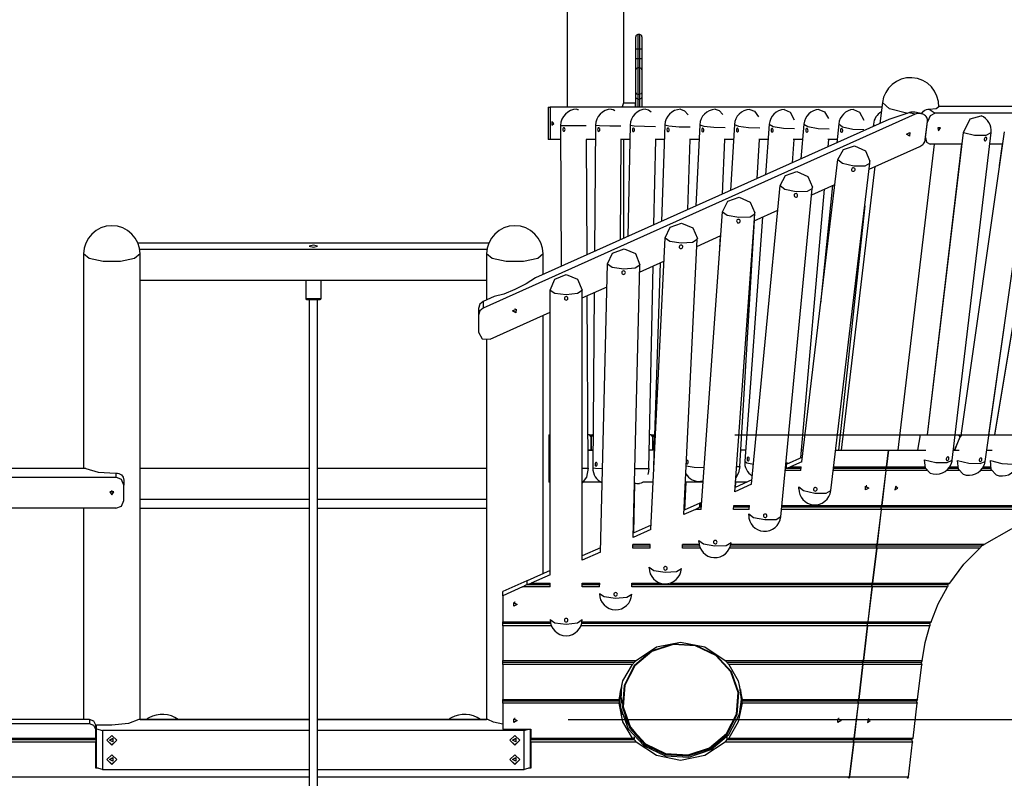
# Model space of a CAD drawing. Units: inches. Extents: x 35 to 172, y 70 to 227.
# Drawn here: x 91 to 116, y 193 to 212 of the extents above; entities that cross this region are included whole.
import ezdxf

# ---------------------------------------------------------------- set-up
doc = ezdxf.new("R2010")
doc.units = ezdxf.units.IN
doc.header["$MEASUREMENT"] = 0
doc.layers.add('Ebene 1', color=7, linetype='Continuous')

# ---------------------------------------------------------------- blocks, each defined once
blk = doc.blocks.new('block 2')
at = {"layer": 'Ebene 1', "color": 179, "lineweight": 25, "true_color": 0x1c1c1b}
for points in [[(104.682, 226.362), (104.682, 209.482)], [(106.082, 209.582), (106.082, 223.592)], [(106.382, 210.932), (106.382, 211.144), (106.382, 211.232)], [(106.432, 211.282), (106.432, 211.18), (106.432, 210.932)], [(106.482, 211.282), (106.432, 211.282)], [(106.482, 210.932), (106.482, 211.18), (106.482, 211.282)], [(106.532, 211.232), (106.532, 211.144), (106.532, 210.932)], [(106.382, 210.932), (106.397, 210.932), (106.432, 210.932)], [(106.382, 210.689), (106.382, 210.932)], [(106.432, 210.932), (106.482, 210.932)], [(106.432, 210.932), (106.432, 210.689)], [(106.482, 210.932), (106.517, 210.932), (106.532, 210.932)], [(106.482, 210.689), (106.482, 210.932)], [(106.532, 210.932), (106.532, 210.689)], [(106.382, 210.407), (106.382, 210.542), (106.382, 210.689)], [(106.382, 210.689), (106.397, 210.689), (106.432, 210.689)], [(106.432, 210.689), (106.432, 210.569), (106.432, 210.457)], [(106.432, 210.689), (106.482, 210.689)], [(106.482, 210.689), (106.517, 210.689), (106.532, 210.689)], [(106.482, 210.457), (106.482, 210.569), (106.482, 210.689)], [(106.532, 210.689), (106.532, 210.542), (106.532, 210.407)], [(106.382, 209.847), (106.382, 210.055), (106.382, 210.3), (106.382, 210.407)], [(106.432, 210.457), (106.432, 210.332), (106.432, 210.046), (106.432, 209.804)], [(106.482, 210.457), (106.432, 210.457)], [(106.482, 209.804), (106.482, 210.046), (106.482, 210.332), (106.482, 210.457)], [(106.532, 210.407), (106.532, 210.3), (106.532, 210.055), (106.532, 209.847)], [(106.382, 209.847), (106.397, 209.816), (106.432, 209.804)], [(106.382, 209.726), (106.382, 209.847)], [(106.532, 209.847), (106.517, 209.816), (106.482, 209.804)], [(106.532, 209.847), (106.532, 209.726)], [(106.382, 209.482), (106.382, 209.621), (106.382, 209.726)], [(106.432, 209.683), (106.397, 209.695), (106.382, 209.726)], [(106.432, 209.804), (106.432, 209.683)], [(106.432, 209.804), (106.482, 209.804)], [(106.432, 209.683), (106.432, 209.596), (106.432, 209.482)], [(106.432, 209.683), (106.482, 209.683)], [(106.482, 209.683), (106.482, 209.804)], [(106.532, 209.726), (106.517, 209.695), (106.482, 209.683)], [(106.482, 209.482), (106.482, 209.596), (106.482, 209.683)], [(106.532, 209.726), (106.532, 209.621), (106.532, 209.482)], [(104.206, 209.482), (104.22, 209.482), (104.26, 209.482)], [(104.206, 209.482), (104.206, 208.682)], [(112.489, 209.482), (104.26, 209.482)], [(104.26, 209.482), (104.26, 208.682)], [(104.916, 209.432), (104.939, 209.43), (104.963, 209.425)], [(105.774, 209.432), (105.82, 209.425), (105.865, 209.404)], [(106.046, 209.484), (106.052, 209.502), (106.055, 209.511), (106.058, 209.52), (106.059, 209.523), (106.059, 209.525), (106.06, 209.527), (106.061, 209.529), (106.063, 209.533), (106.064, 209.537), (106.067, 209.544), (106.069, 209.551), (106.072, 209.558), (106.074, 209.563), (106.075, 209.565), (106.076, 209.568), (106.076, 209.569), (106.077, 209.57), (106.077, 209.571), (106.078, 209.572), (106.079, 209.575), (106.08, 209.578), (106.081, 209.58), (106.082, 209.581), (106.082, 209.582)], [(106.372, 209.582), (106.082, 209.582)], [(106.372, 209.482), (106.372, 209.556), (106.372, 209.582)], [(106.382, 209.572), (106.372, 209.582)], [(106.633, 209.432), (106.701, 209.417), (106.765, 209.371)], [(107.491, 209.431), (107.594, 209.397), (107.679, 209.295)], [(108.35, 209.431), (108.452, 209.399), (108.538, 209.301)], [(109.208, 209.43), (109.331, 209.383), (109.426, 209.242)], [(110.067, 209.429), (110.211, 209.362), (110.309, 209.171)], [(110.925, 209.429), (111.063, 209.371), (111.164, 209.199)], [(111.783, 209.428), (111.933, 209.36), (112.036, 209.161)], [(112.503, 209.598), (112.441, 209.081)], [(112.503, 209.598), (112.489, 209.482)], [(113.132, 209.331), (112.676, 209.446), (112.503, 209.598)], [(113.302, 209.359), (113.261, 209.363), (113.234, 209.362), (113.208, 209.358), (113.194, 209.355), (113.182, 209.351), (113.175, 209.349), (113.169, 209.346), (113.163, 209.344), (113.157, 209.342)], [(113.465, 209.325), (113.302, 209.359)], [(113.468, 209.313), (113.471, 209.318), (113.495, 209.353), (113.523, 209.383), (113.556, 209.407), (113.591, 209.425), (113.626, 209.435), (113.659, 209.438)], [(113.659, 209.438), (113.838, 209.452), (113.9, 209.498)], [(113.659, 209.438), (113.811, 209.333)], [(113.9, 209.498), (113.9, 209.49)], [(122.171, 209.498), (113.9, 209.498)], [(113.317, 209.308), (102.597, 204.503)], [(112.661, 209.18), (103.892, 205.249)], [(104.349, 209.082), (104.302, 209.129), (104.302, 209.034), (104.349, 209.082), (104.349, 209.082)], [(113.157, 209.342), (112.661, 209.18)], [(113.317, 209.308), (113.157, 209.342)], [(113.617, 209.127), (113.618, 209.154), (113.616, 209.179), (113.609, 209.205), (113.599, 209.229), (113.585, 209.251), (113.568, 209.271), (113.547, 209.288), (113.525, 209.303), (113.501, 209.314), (113.475, 209.322), (113.449, 209.328), (113.422, 209.33), (113.395, 209.329), (113.368, 209.325), (113.342, 209.318), (113.317, 209.308)], [(113.564, 208.679), (113.617, 209.127)], [(113.571, 208.736), (113.616, 209.121)], [(113.811, 209.333), (113.685, 209.27), (113.616, 209.121)], [(123.077, 209.333), (113.811, 209.333)], [(114.51, 208.856), (114.675, 209.192), (114.95, 209.271)], [(104.518, 209.03), (104.619, 209.03), (104.872, 209.031), (105.148, 209.032)], [(104.518, 209.03), (104.534, 205.537)], [(104.574, 208.93), (104.575, 208.913), (104.581, 208.898), (104.589, 208.889), (104.599, 208.885), (104.609, 208.889), (104.619, 208.898), (104.625, 208.913), (104.627, 208.93), (104.625, 208.947), (104.618, 208.962), (104.609, 208.972), (104.598, 208.975), (104.588, 208.972), (104.58, 208.962), (104.575, 208.947), (104.574, 208.93), (104.574, 208.93)], [(105.38, 209.035), (105.356, 205.905)], [(105.38, 209.035), (105.482, 209.026), (105.735, 209.019), (106.011, 209.019)], [(105.436, 208.928), (105.438, 208.911), (105.443, 208.896), (105.451, 208.886), (105.461, 208.881), (105.472, 208.885), (105.482, 208.894), (105.489, 208.908), (105.491, 208.925), (105.489, 208.943), (105.483, 208.957), (105.473, 208.968), (105.462, 208.972), (105.452, 208.969), (105.444, 208.96), (105.439, 208.945), (105.436, 208.928), (105.436, 208.928)], [(106.243, 209.04), (106.183, 206.276)], [(106.243, 209.04), (106.344, 209.022), (106.597, 209.009), (106.873, 209.007)], [(106.297, 208.927), (106.298, 208.909), (106.303, 208.895), (106.311, 208.884), (106.321, 208.879), (106.332, 208.881), (106.342, 208.891), (106.348, 208.904), (106.351, 208.921), (106.349, 208.939), (106.343, 208.954), (106.334, 208.964), (106.323, 208.969), (106.313, 208.967), (106.304, 208.958), (106.299, 208.944), (106.297, 208.927), (106.297, 208.927)], [(107.105, 209.045), (107.024, 206.653)], [(107.105, 209.045), (107.206, 209.018), (107.459, 208.998), (107.735, 208.995)], [(107.156, 208.926), (107.157, 208.908), (107.162, 208.893), (107.169, 208.881), (107.179, 208.877), (107.19, 208.878), (107.2, 208.887), (107.207, 208.901), (107.21, 208.917), (107.208, 208.935), (107.202, 208.95), (107.193, 208.961), (107.182, 208.966), (107.172, 208.964), (107.164, 208.956), (107.158, 208.943), (107.156, 208.926), (107.156, 208.926)], [(107.967, 209.05), (107.872, 207.033)], [(107.967, 209.05), (108.067, 209.014), (108.32, 208.987), (108.597, 208.982)], [(108.019, 208.924), (108.02, 208.907), (108.024, 208.891), (108.032, 208.879), (108.042, 208.874), (108.053, 208.875), (108.063, 208.883), (108.07, 208.896), (108.073, 208.913), (108.072, 208.931), (108.066, 208.946), (108.057, 208.957), (108.046, 208.963), (108.036, 208.962), (108.027, 208.954), (108.022, 208.941), (108.019, 208.924), (108.019, 208.924)], [(108.829, 209.055), (108.731, 207.418)], [(108.829, 209.055), (108.929, 209.01), (109.182, 208.976), (109.458, 208.97)], [(108.879, 208.923), (108.88, 208.905), (108.884, 208.889), (108.891, 208.877), (108.901, 208.871), (108.912, 208.872), (108.922, 208.879), (108.929, 208.892), (108.933, 208.909), (108.931, 208.926), (108.926, 208.942), (108.917, 208.954), (108.906, 208.96), (108.896, 208.96), (108.888, 208.952), (108.882, 208.939), (108.879, 208.923), (108.879, 208.923)], [(109.692, 209.059), (109.601, 207.808)], [(109.692, 209.059), (109.79, 209.006), (110.043, 208.964), (110.32, 208.957)], [(109.738, 208.921), (109.739, 208.904), (109.743, 208.888), (109.75, 208.875), (109.76, 208.869), (109.77, 208.869), (109.781, 208.876), (109.788, 208.889), (109.792, 208.905), (109.79, 208.923), (109.785, 208.939), (109.776, 208.951), (109.766, 208.957), (109.756, 208.957), (109.747, 208.95), (109.741, 208.938), (109.738, 208.921), (109.738, 208.921)], [(110.554, 209.065), (110.479, 208.201)], [(110.554, 209.065), (110.652, 209.002), (110.904, 208.954), (111.181, 208.944)], [(110.601, 208.92), (110.601, 208.902), (110.605, 208.886), (110.613, 208.873), (110.622, 208.866), (110.633, 208.866), (110.643, 208.872), (110.652, 208.884), (110.655, 208.901), (110.654, 208.918), (110.649, 208.934), (110.64, 208.947), (110.63, 208.954), (110.62, 208.954), (110.611, 208.948), (110.605, 208.936), (110.601, 208.92), (110.601, 208.92)], [(111.417, 209.069), (111.37, 208.601)], [(111.417, 209.069), (111.513, 208.997), (111.764, 208.942), (112.041, 208.931)], [(111.462, 208.918), (111.462, 208.9), (111.465, 208.884), (111.472, 208.871), (111.482, 208.863), (111.493, 208.863), (111.503, 208.868), (111.511, 208.88), (111.515, 208.896), (111.515, 208.914), (111.51, 208.93), (111.501, 208.943), (111.491, 208.95), (111.481, 208.951), (111.472, 208.945), (111.465, 208.934), (111.462, 208.918), (111.462, 208.918)], [(112.278, 209.066), (112.271, 209.005)], [(112.278, 209.066), (112.285, 209.044), (112.309, 209.022)], [(113.889, 208.896), (113.939, 208.975), (113.872, 208.975), (113.889, 208.896), (113.889, 208.896)], [(114.453, 201.344), (115.528, 208.869)], [(115.292, 201.362), (116.546, 208.882)], [(104.26, 208.682), (104.22, 208.682), (104.206, 208.682)], [(104.52, 208.682), (104.26, 208.682)], [(105.378, 208.682), (105.148, 208.682)], [(105.173, 205.823), (105.159, 208.682)], [(106.001, 206.194), (106.021, 208.682)], [(106.235, 208.682), (106.005, 208.682)], [(106.082, 206.23), (106.082, 208.682)], [(106.832, 206.567), (106.878, 208.682)], [(107.092, 208.682), (106.862, 208.682)], [(107.675, 206.944), (107.733, 208.682)], [(107.95, 208.682), (107.718, 208.682)], [(108.531, 207.328), (108.594, 208.682)], [(108.807, 208.682), (108.575, 208.682)], [(109.394, 207.715), (109.451, 208.682)], [(109.664, 208.682), (109.433, 208.682)], [(110.266, 208.106), (110.308, 208.682)], [(110.521, 208.682), (110.29, 208.682)], [(111.378, 208.682), (111.148, 208.682)], [(111.154, 208.504), (111.17, 208.682)], [(113.172, 208.761), (113.095, 208.813), (113.181, 208.852), (113.172, 208.761), (113.172, 208.761)], [(113.433, 208.511), (113.458, 208.525), (113.481, 208.54), (113.502, 208.559), (113.521, 208.579), (113.537, 208.602), (113.55, 208.626), (113.555, 208.639), (113.558, 208.653), (113.562, 208.666), (113.564, 208.679)], [(113.571, 208.736), (113.595, 208.614), (113.687, 208.564)], [(113.62, 201.362), (114.51, 208.856)], [(114.233, 200.735), (115.197, 208.853)], [(114.51, 208.856), (114.787, 208.791), (115.072, 208.79), (115.197, 208.853)], [(115.026, 208.69), (115.027, 208.674), (115.033, 208.661), (115.043, 208.653), (115.056, 208.651), (115.068, 208.657), (115.079, 208.668), (115.087, 208.683), (115.092, 208.7), (115.091, 208.716), (115.086, 208.728), (115.077, 208.736), (115.066, 208.737), (115.052, 208.732), (115.04, 208.722), (115.031, 208.707), (115.026, 208.69), (115.026, 208.69)], [(115.049, 200.7), (116.212, 208.844)], [(111.392, 208.185), (111.532, 208.435), (111.812, 208.525), (112.08, 208.405), (112.19, 208.141)], [(112.169, 207.945), (113.433, 208.511)], [(112.889, 200.982), (113.79, 208.564)], [(113.62, 201.362), (114.475, 208.564)], [(114.476, 208.564), (113.687, 208.564)], [(115.485, 208.564), (115.163, 208.564)], [(115.29, 201.362), (116.493, 208.564)], [(115.409, 208.037), (115.484, 208.564)], [(110.502, 200.693), (111.392, 208.185)], [(111.392, 208.185), (111.508, 208.094), (111.79, 208.031), (112.07, 208.032), (112.187, 208.098)], [(111.223, 199.976), (112.187, 208.094)], [(112.314, 208.01), (111.479, 200.982)], [(111.733, 207.941), (111.735, 207.924), (111.743, 207.909), (111.756, 207.898), (111.773, 207.893), (111.791, 207.894), (111.806, 207.902), (111.817, 207.915), (111.823, 207.931), (111.821, 207.948), (111.814, 207.963), (111.8, 207.973), (111.783, 207.978), (111.766, 207.977), (111.75, 207.97), (111.739, 207.957), (111.733, 207.941), (111.733, 207.941)], [(115.144, 201.362), (116.093, 208.011)], [(109.964, 207.538), (110.1, 207.793), (110.381, 207.887), (110.652, 207.768), (110.763, 207.503)], [(109.255, 200.133), (109.964, 207.538)], [(109.964, 207.538), (110.081, 207.45), (110.363, 207.393), (110.644, 207.4), (110.761, 207.468)], [(109.981, 199.328), (110.761, 207.465)], [(110.477, 200.786), (111.061, 207.449)], [(110.746, 207.307), (111.318, 207.564)], [(111.263, 207.539), (110.968, 204.614)], [(108.537, 206.891), (108.668, 207.15), (108.95, 207.249), (109.223, 207.131), (109.336, 206.864)], [(110.309, 207.301), (110.31, 207.284), (110.319, 207.27), (110.333, 207.259), (110.349, 207.254), (110.367, 207.256), (110.382, 207.264), (110.393, 207.277), (110.398, 207.294), (110.396, 207.31), (110.388, 207.325), (110.375, 207.335), (110.358, 207.34), (110.34, 207.338), (110.325, 207.331), (110.314, 207.318), (110.309, 207.301), (110.309, 207.301)], [(109.323, 206.669), (109.906, 206.931)], [(112.062, 207.041), (111.415, 200.982)], [(108.003, 199.51), (108.537, 206.891)], [(108.537, 206.891), (108.653, 206.805), (108.936, 206.754), (109.218, 206.768), (109.335, 206.838)], [(108.836, 199.946), (109.335, 206.838)], [(108.884, 206.662), (108.886, 206.645), (108.895, 206.63), (108.909, 206.62), (108.926, 206.615), (108.943, 206.617), (108.958, 206.626), (108.969, 206.64), (108.974, 206.656), (108.971, 206.672), (108.963, 206.687), (108.949, 206.697), (108.932, 206.701), (108.914, 206.699), (108.899, 206.691), (108.889, 206.678), (108.884, 206.662), (108.884, 206.662)], [(108.966, 200.575), (109.331, 206.673)], [(109.524, 206.76), (109.084, 200.71)], [(107.109, 206.244), (107.236, 206.507), (107.518, 206.61), (107.795, 206.495), (107.909, 206.226)], [(106.759, 199.015), (107.109, 206.244)], [(107.109, 206.244), (107.226, 206.161), (107.509, 206.116), (107.791, 206.135), (107.908, 206.208)], [(107.577, 199.382), (107.908, 206.208)], [(107.9, 206.031), (108.494, 206.298)], [(108.46, 205.836), (108.482, 206.293)], [(94.025, 206.119), (102.738, 206.119)], [(102.691, 205.954), (94.073, 205.954)], [(98.482, 206.037), (98.382, 206.064), (98.282, 206.037), (98.382, 206.009), (98.482, 206.037), (98.482, 206.037)], [(105.682, 205.597), (105.806, 205.866), (106.091, 205.972), (106.371, 205.853), (106.482, 205.578)], [(107.459, 206.022), (107.462, 206.006), (107.471, 205.991), (107.485, 205.981), (107.502, 205.976), (107.519, 205.979), (107.534, 205.988), (107.545, 206.002), (107.549, 206.018), (107.546, 206.035), (107.537, 206.049), (107.523, 206.059), (107.506, 206.063), (107.489, 206.06), (107.474, 206.052), (107.463, 206.039), (107.459, 206.022), (107.459, 206.022)], [(94.082, 205.844), (93.948, 205.731), (93.598, 205.66), (93.166, 205.66), (92.816, 205.731), (92.682, 205.844)], [(92.682, 205.844), (92.682, 200.526)], [(94.082, 194.302), (94.082, 205.844)], [(104.082, 205.844), (103.948, 205.731), (103.598, 205.66), (103.166, 205.66), (102.816, 205.731), (102.682, 205.844)], [(102.682, 205.844), (102.682, 204.706)], [(104.082, 205.334), (104.082, 205.844)], [(105.505, 198.453), (105.682, 205.597)], [(105.682, 205.597), (105.799, 205.516), (106.082, 205.477), (106.365, 205.503), (106.482, 205.578)], [(106.314, 198.815), (106.482, 205.578)], [(106.477, 205.394), (107.081, 205.665)], [(106.703, 200.525), (106.81, 205.543)], [(106.989, 205.623), (106.82, 200.583)], [(103.892, 205.249), (103.659, 205.1), (103.382, 204.96)], [(104.255, 204.949), (104.372, 205.221), (104.655, 205.333), (104.938, 205.221), (105.055, 204.949)], [(106.034, 205.383), (106.038, 205.366), (106.047, 205.352), (106.061, 205.342), (106.078, 205.338), (106.095, 205.341), (106.11, 205.35), (106.12, 205.364), (106.124, 205.381), (106.121, 205.397), (106.112, 205.411), (106.098, 205.421), (106.081, 205.424), (106.063, 205.421), (106.048, 205.413), (106.038, 205.399), (106.034, 205.383), (106.034, 205.383)], [(102.682, 205.185), (94.082, 205.185)], [(98.192, 205.185), (98.192, 204.738)], [(98.572, 204.738), (98.572, 205.185)], [(103.382, 204.96), (103.105, 204.851), (102.872, 204.792)], [(105.055, 204.756), (105.668, 205.031)], [(98.192, 204.738), (98.248, 204.738), (98.382, 204.738)], [(98.212, 204.718), (98.262, 204.718), (98.382, 204.718)], [(98.282, 204.718), (98.282, 186.29)], [(98.382, 204.738), (98.516, 204.738), (98.572, 204.738)], [(98.382, 204.718), (98.502, 204.718), (98.552, 204.718)], [(98.482, 186.29), (98.482, 204.718)], [(102.872, 204.792), (102.597, 204.668)], [(104.255, 204.949), (104.372, 204.871), (104.655, 204.839), (104.938, 204.871), (105.055, 204.949)], [(104.255, 197.892), (104.255, 204.949)], [(104.61, 204.743), (104.613, 204.726), (104.623, 204.712), (104.637, 204.703), (104.655, 204.699), (104.672, 204.703), (104.686, 204.712), (104.696, 204.726), (104.7, 204.743), (104.696, 204.76), (104.686, 204.773), (104.672, 204.782), (104.655, 204.786), (104.637, 204.783), (104.623, 204.773), (104.613, 204.76), (104.61, 204.743), (104.61, 204.743)], [(105.055, 198.251), (105.055, 204.949)], [(105.197, 200.533), (105.177, 204.811)], [(105.348, 204.887), (105.313, 200.54)], [(102.597, 204.668), (102.513, 204.597), (102.481, 204.494)], [(102.597, 204.503), (102.513, 204.432), (102.481, 204.329)], [(102.481, 204.494), (102.481, 204.329)], [(102.597, 204.668), (102.597, 204.503)], [(103.405, 204.383), (103.327, 204.435), (103.414, 204.474), (103.405, 204.383), (103.405, 204.383)], [(103.386, 204.483), (103.386, 204.483), (103.384, 204.483), (103.382, 204.483)], [(102.481, 204.329), (102.481, 203.904)], [(102.766, 203.73), (104.255, 204.398)], [(104.082, 197.92), (104.082, 204.32)], [(102.481, 203.904), (102.574, 203.742), (102.766, 203.73)], [(102.682, 203.712), (102.682, 194.302)], [(104.227, 201.362), (104.234, 201.362), (104.255, 201.362)], [(104.227, 201.362), (104.227, 200.982)], [(105.235, 201.362), (105.193, 201.362)], [(105.273, 201.312), (105.235, 201.362)], [(105.235, 201.362), (105.313, 201.362)], [(105.273, 200.982), (105.273, 201.312)], [(105.274, 201.312), (105.273, 201.312)], [(105.312, 201.362), (105.274, 201.312)], [(105.274, 201.312), (105.274, 200.982)], [(105.32, 201.362), (105.312, 201.362)], [(106.764, 201.362), (106.721, 201.362)], [(106.802, 201.312), (106.764, 201.362)], [(106.764, 201.362), (106.841, 201.362)], [(106.841, 201.362), (106.802, 201.312)], [(106.802, 200.982), (106.802, 201.312)], [(106.802, 201.312), (106.802, 201.312)], [(106.802, 201.312), (106.802, 200.982)], [(106.846, 201.362), (106.841, 201.362)], [(108.841, 201.362), (147.226, 201.362)], [(109.013, 201.362), (109.131, 201.362)], [(110.527, 201.362), (110.582, 201.362)], [(111.387, 201.362), (111.456, 201.362)], [(112.934, 201.362), (113.438, 201.362)], [(113.438, 201.362), (113.372, 200.982)], [(113.438, 201.362), (113.62, 201.362)], [(114.308, 201.362), (114.397, 201.362)], [(114.37, 201.171), (114.427, 201.312)], [(114.372, 201.171), (114.429, 201.312)], [(114.427, 201.312), (114.397, 201.362)], [(114.429, 201.312), (114.427, 201.312)], [(114.453, 201.344), (114.429, 201.312)], [(115.144, 201.362), (115.292, 201.362)], [(114.293, 200.982), (114.369, 201.17)], [(114.295, 200.982), (114.371, 201.17)], [(114.371, 201.17), (114.369, 201.17)], [(114.37, 201.171), (114.372, 201.171)], [(104.227, 200.982), (104.234, 200.982), (104.255, 200.982)], [(104.255, 200.982), (104.234, 200.982), (104.227, 200.982)], [(104.227, 200.982), (104.227, 200.182)], [(105.317, 200.982), (105.195, 200.982)], [(105.195, 200.982), (105.273, 200.982)], [(105.274, 200.982), (105.317, 200.982)], [(106.833, 200.982), (106.713, 200.982)], [(109.103, 200.982), (108.99, 200.982)], [(109.144, 200.769), (109.145, 200.751), (109.149, 200.735), (109.156, 200.723), (109.166, 200.716), (109.177, 200.717), (109.187, 200.723), (109.194, 200.736), (109.198, 200.752), (109.197, 200.77), (109.191, 200.786), (109.183, 200.798), (109.172, 200.805), (109.162, 200.805), (109.154, 200.798), (109.148, 200.785), (109.144, 200.769), (109.144, 200.769)], [(110.537, 200.982), (110.494, 200.982)], [(111.342, 200.982), (112.648, 200.982)], [(112.648, 200.982), (112.599, 200.568)], [(112.602, 200.568), (112.651, 200.982)], [(112.651, 200.982), (112.648, 200.982)], [(112.651, 200.982), (113.372, 200.982)], [(113.372, 200.982), (113.575, 200.982)], [(114.085, 200.763), (114.085, 200.747), (114.091, 200.734), (114.102, 200.726), (114.114, 200.724), (114.127, 200.729), (114.138, 200.741), (114.146, 200.756), (114.15, 200.773), (114.15, 200.789), (114.145, 200.802), (114.136, 200.809), (114.124, 200.81), (114.111, 200.805), (114.099, 200.795), (114.09, 200.78), (114.085, 200.763), (114.085, 200.763)], [(114.263, 200.982), (114.293, 200.982)], [(114.293, 200.982), (114.295, 200.982)], [(114.295, 200.982), (114.402, 200.982)], [(115.089, 200.982), (115.228, 200.982)], [(105.371, 200.632), (105.373, 200.615), (105.378, 200.6), (105.386, 200.59), (105.396, 200.586), (105.407, 200.589), (105.417, 200.598), (105.423, 200.613), (105.426, 200.63), (105.424, 200.647), (105.417, 200.662), (105.408, 200.672), (105.397, 200.676), (105.387, 200.673), (105.379, 200.664), (105.373, 200.65), (105.371, 200.632), (105.371, 200.632)], [(106.82, 200.583), (106.823, 200.578), (106.834, 200.573)], [(107.636, 200.588), (107.83, 200.561), (108.078, 200.549)], [(107.639, 200.652), (107.654, 200.64), (107.665, 200.641), (107.674, 200.649), (107.682, 200.662), (107.685, 200.679), (107.683, 200.696), (107.678, 200.712), (107.668, 200.723), (107.658, 200.729), (107.642, 200.723)], [(108.966, 200.575), (108.933, 200.413), (108.861, 200.293)], [(108.881, 200.573), (108.925, 200.574), (108.966, 200.575)], [(109.084, 200.71), (109.141, 200.669), (109.302, 200.632)], [(110.114, 200.623), (110.104, 200.619)], [(110.109, 200.668), (110.15, 200.663), (110.192, 200.658)], [(110.114, 200.623), (110.114, 200.532)], [(110.116, 200.623), (110.114, 200.623)], [(110.515, 200.803), (110.116, 200.624)], [(110.116, 200.533), (110.116, 200.624)], [(110.116, 200.533), (110.224, 200.568)], [(110.502, 200.693), (110.224, 200.568)], [(110.224, 200.568), (110.487, 200.568)], [(110.476, 200.472), (110.487, 200.567)], [(111.293, 200.568), (112.599, 200.568)], [(112.576, 200.533), (112.602, 200.568)], [(112.599, 200.568), (112.579, 200.532)], [(112.602, 200.568), (113.558, 200.568)], [(113.685, 200.411), (113.57, 200.532), (113.546, 200.738)], [(113.546, 200.738), (113.823, 200.673), (114.108, 200.672), (114.233, 200.735)], [(114.174, 200.568), (114.369, 200.568)], [(114.503, 200.386), (114.386, 200.512), (114.365, 200.725)], [(114.365, 200.725), (114.641, 200.657), (114.924, 200.646), (115.049, 200.7)], [(114.905, 200.739), (114.905, 200.723), (114.911, 200.71), (114.92, 200.701), (114.932, 200.699), (114.945, 200.704), (114.956, 200.715), (114.965, 200.729), (114.97, 200.747), (114.97, 200.763), (114.965, 200.775), (114.956, 200.783), (114.945, 200.785), (114.932, 200.781), (114.919, 200.771), (114.91, 200.756), (114.905, 200.739), (114.905, 200.739)], [(115.006, 200.568), (115.183, 200.568)], [(115.321, 200.369), (115.202, 200.499), (115.185, 200.721)], [(115.185, 200.721), (115.46, 200.649), (115.741, 200.629), (115.866, 200.674)], [(92.739, 200.526), (83.204, 200.526)], [(92.739, 200.526), (93.04, 200.434), (93.482, 200.411)], [(93.482, 200.411), (93.521, 200.41), (93.559, 200.401), (93.593, 200.386), (93.623, 200.365), (93.666, 200.309), (93.682, 200.236)], [(93.482, 200.411), (93.482, 200.306)], [(98.282, 200.526), (94.082, 200.526)], [(102.682, 200.526), (98.482, 200.526)], [(105.197, 200.533), (105.159, 200.313), (105.055, 200.165)], [(105.055, 200.532), (105.129, 200.532), (105.197, 200.533)], [(105.313, 200.54), (105.38, 200.532), (105.556, 200.526)], [(106.357, 200.528), (106.538, 200.524), (106.703, 200.525)], [(106.703, 200.525), (106.697, 200.45), (106.683, 200.379)], [(110.476, 200.471), (110.09, 200.471)], [(110.094, 200.516), (110.114, 200.532)], [(110.114, 200.532), (110.483, 200.532)], [(110.121, 200.532), (110.483, 200.532)], [(112.587, 200.471), (111.281, 200.471)], [(111.289, 200.532), (112.579, 200.532)], [(112.587, 200.471), (112.484, 199.606)], [(112.487, 199.606), (112.59, 200.471)], [(112.573, 200.532), (112.587, 200.471)], [(112.59, 200.471), (112.576, 200.532)], [(112.582, 200.532), (113.571, 200.532)], [(113.607, 200.471), (112.59, 200.471)], [(114.406, 200.471), (114.087, 200.471)], [(114.148, 200.532), (114.378, 200.532)], [(115.215, 200.471), (114.933, 200.471)], [(114.984, 200.532), (115.191, 200.532)], [(82.547, 200.306), (93.482, 200.306)], [(93.682, 200.114), (93.623, 200.249), (93.482, 200.306)], [(93.682, 200.236), (93.682, 200.114)], [(93.682, 199.729), (93.682, 200.114)], [(104.255, 200.182), (104.234, 200.182), (104.227, 200.182)], [(105.528, 200.182), (105.075, 200.182)], [(106.352, 200.164), (106.323, 198.924)], [(106.563, 200.182), (106.518, 200.158), (106.471, 200.149)], [(106.815, 200.182), (106.56, 200.182)], [(107.622, 200.182), (107.589, 199.492)], [(108.051, 200.182), (107.616, 200.182)], [(108.054, 200.218), (108.02, 200.205), (107.986, 200.199)], [(109.254, 200.133), (108.836, 199.946)], [(109.265, 200.243), (108.844, 200.054)], [(108.859, 200.182), (108.851, 200.057)], [(109.129, 200.182), (108.853, 200.182)], [(112.162, 200.039), (112.08, 199.993), (112.08, 200.085), (112.162, 200.039), (112.162, 200.039)], [(112.115, 200.091), (112.107, 200.091), (112.1, 200.091)], [(112.881, 200.039), (112.831, 200.085), (112.813, 199.993), (112.881, 200.039), (112.881, 200.039)], [(93.382, 199.868), (93.43, 199.948), (93.334, 199.948), (93.382, 199.868), (93.382, 199.868)], [(93.382, 199.972), (93.375, 199.973)], [(93.388, 199.973), (93.382, 199.972)], [(110.425, 200.023), (110.426, 200.045), (110.428, 200.067)], [(110.428, 200.067), (110.544, 199.976), (110.825, 199.913), (111.106, 199.915), (111.223, 199.979)], [(110.792, 200.014), (110.793, 199.997), (110.801, 199.982), (110.815, 199.971), (110.831, 199.965), (110.849, 199.967), (110.865, 199.975), (110.876, 199.988), (110.882, 200.004), (110.88, 200.021), (110.872, 200.036), (110.859, 200.047), (110.842, 200.052), (110.824, 200.05), (110.809, 200.043), (110.798, 200.03), (110.792, 200.014), (110.792, 200.014)], [(93.482, 199.537), (93.623, 199.593), (93.682, 199.729)], [(98.282, 199.757), (94.082, 199.757)], [(102.682, 199.757), (98.482, 199.757)], [(107.97, 199.662), (107.582, 199.489)], [(107.97, 199.662), (107.97, 199.571)], [(107.972, 199.662), (107.97, 199.662)], [(108.015, 199.683), (107.972, 199.663)], [(107.972, 199.572), (107.972, 199.663)], [(108.804, 199.51), (108.811, 199.605)], [(108.811, 199.606), (109.204, 199.606)], [(109.195, 199.51), (109.204, 199.605)], [(110.007, 199.606), (112.484, 199.606)], [(112.462, 199.572), (112.487, 199.606)], [(112.484, 199.606), (112.464, 199.57)], [(112.487, 199.606), (120.456, 199.606)], [(93.482, 199.537), (82.568, 199.537)], [(92.682, 199.537), (92.682, 194.302)], [(94.082, 199.537), (98.282, 199.537)], [(98.482, 199.537), (102.682, 199.537)], [(107.862, 199.509), (107.577, 199.382)], [(107.862, 199.509), (107.97, 199.571)], [(108.003, 199.509), (107.862, 199.509)], [(107.97, 199.571), (108.007, 199.571)], [(107.972, 199.572), (108.007, 199.578)], [(107.976, 199.57), (108.007, 199.57)], [(109.195, 199.509), (108.804, 199.509)], [(108.809, 199.57), (109.201, 199.57)], [(109.183, 199.367), (109.183, 199.384), (109.184, 199.402)], [(109.184, 199.402), (109.301, 199.313), (109.583, 199.256), (109.864, 199.264), (109.981, 199.331)], [(109.547, 199.357), (109.549, 199.34), (109.557, 199.325), (109.571, 199.314), (109.588, 199.309), (109.605, 199.311), (109.62, 199.319), (109.632, 199.333), (109.637, 199.349), (109.635, 199.365), (109.626, 199.38), (109.613, 199.39), (109.596, 199.395), (109.578, 199.394), (109.563, 199.386), (109.552, 199.373), (109.547, 199.357), (109.547, 199.357)], [(112.473, 199.509), (109.998, 199.509)], [(110.004, 199.57), (112.464, 199.57)], [(112.473, 199.509), (112.37, 198.645)], [(112.373, 198.645), (112.476, 199.509)], [(112.459, 199.571), (112.473, 199.509)], [(112.476, 199.509), (112.462, 199.571)], [(112.468, 199.57), (120.408, 199.57)], [(120.428, 199.509), (112.476, 199.509)], [(106.764, 199.122), (106.317, 198.921)], [(115.035, 198.645), (115.705, 199.029), (116.381, 199.161), (117.004, 199.029), (117.518, 198.645)], [(106.759, 199.015), (106.314, 198.815)], [(106.308, 198.549), (106.31, 198.644)], [(106.309, 198.609), (106.739, 198.609)], [(106.31, 198.645), (106.741, 198.645)], [(106.736, 198.549), (106.741, 198.644)], [(107.537, 198.549), (107.541, 198.644)], [(107.54, 198.609), (107.96, 198.609)], [(107.541, 198.645), (107.952, 198.645)], [(107.946, 198.713), (107.946, 198.727), (107.947, 198.74)], [(107.947, 198.74), (108.064, 198.654), (108.346, 198.603), (108.628, 198.617), (108.745, 198.687)], [(108.308, 198.703), (108.31, 198.686), (108.319, 198.671), (108.333, 198.661), (108.35, 198.656), (108.367, 198.658), (108.382, 198.667), (108.393, 198.68), (108.398, 198.697), (108.396, 198.713), (108.387, 198.728), (108.373, 198.738), (108.356, 198.742), (108.338, 198.74), (108.323, 198.732), (108.313, 198.719), (108.308, 198.703), (108.308, 198.703)], [(108.732, 198.609), (112.351, 198.609)], [(108.74, 198.645), (112.37, 198.645)], [(112.345, 198.61), (112.359, 198.548)], [(112.348, 198.611), (112.373, 198.645)], [(112.362, 198.548), (112.348, 198.61)], [(112.37, 198.645), (112.351, 198.609)], [(112.353, 198.609), (114.953, 198.609)], [(112.373, 198.645), (115.035, 198.645)], [(114.94, 198.61), (114.946, 198.605), (114.949, 198.597), (114.947, 198.589), (114.944, 198.581), (114.932, 198.564), (114.916, 198.548)], [(115.035, 198.645), (115.015, 198.631), (114.991, 198.619), (114.978, 198.614), (114.965, 198.61), (114.952, 198.609)], [(105.508, 198.559), (105.055, 198.355)], [(105.505, 198.453), (105.055, 198.251)], [(106.736, 198.548), (106.308, 198.548)], [(107.982, 198.548), (107.537, 198.548)], [(112.359, 198.548), (108.71, 198.548)], [(112.359, 198.548), (112.256, 197.684)], [(112.259, 197.684), (112.362, 198.548)], [(114.916, 198.548), (112.362, 198.548)], [(114.173, 197.684), (114.521, 198.154), (114.916, 198.548)], [(104.255, 197.997), (103.683, 197.74)], [(104.255, 197.892), (103.79, 197.684)], [(106.713, 198.064), (106.713, 198.073), (106.713, 198.082)], [(106.713, 198.082), (106.83, 197.999), (107.113, 197.954), (107.395, 197.973), (107.513, 198.046)], [(107.073, 198.053), (107.075, 198.036), (107.084, 198.021), (107.098, 198.011), (107.115, 198.007), (107.133, 198.009), (107.148, 198.018), (107.158, 198.032), (107.163, 198.048), (107.16, 198.065), (107.151, 198.079), (107.137, 198.089), (107.12, 198.093), (107.102, 198.091), (107.087, 198.082), (107.077, 198.069), (107.073, 198.053), (107.073, 198.053)], [(103.681, 197.74), (103.383, 197.606)], [(103.573, 197.587), (103.681, 197.649)], [(103.681, 197.74), (103.681, 197.649)], [(103.683, 197.74), (103.681, 197.74)], [(103.681, 197.649), (104.255, 197.649)], [(103.683, 197.65), (103.683, 197.74)], [(103.683, 197.65), (103.79, 197.684)], [(103.687, 197.648), (104.255, 197.648)], [(103.79, 197.684), (104.255, 197.684)], [(104.255, 197.588), (104.255, 197.683)], [(105.055, 197.684), (105.486, 197.684)], [(105.055, 197.588), (105.055, 197.683)], [(105.055, 197.648), (105.485, 197.648)], [(105.484, 197.588), (105.486, 197.683)], [(106.284, 197.588), (106.286, 197.683)], [(106.286, 197.684), (106.989, 197.684)], [(106.286, 197.648), (112.236, 197.648)], [(107.237, 197.684), (112.256, 197.684)], [(112.231, 197.649), (112.244, 197.587)], [(112.233, 197.65), (112.259, 197.684)], [(112.247, 197.587), (112.233, 197.649)], [(112.256, 197.684), (112.236, 197.648)], [(112.239, 197.648), (114.119, 197.648)], [(112.259, 197.684), (114.173, 197.684)], [(114.108, 197.649), (114.119, 197.639), (114.123, 197.623), (114.121, 197.605), (114.113, 197.587)], [(114.173, 197.684), (114.16, 197.667), (114.143, 197.655), (114.119, 197.648)], [(103.381, 197.605), (103.082, 197.471)], [(103.573, 197.587), (103.082, 197.367)], [(103.082, 197.367), (103.082, 197.471)], [(104.255, 197.587), (103.573, 197.587)], [(105.484, 197.587), (105.055, 197.587)], [(105.48, 197.428), (105.597, 197.348), (105.88, 197.309), (106.162, 197.334), (106.28, 197.41)], [(105.837, 197.407), (105.84, 197.39), (105.85, 197.375), (105.864, 197.366), (105.881, 197.362), (105.898, 197.365), (105.913, 197.374), (105.923, 197.388), (105.927, 197.405), (105.924, 197.421), (105.915, 197.435), (105.9, 197.445), (105.883, 197.448), (105.866, 197.445), (105.851, 197.436), (105.841, 197.423), (105.837, 197.407), (105.837, 197.407)], [(112.244, 197.587), (106.284, 197.587)], [(112.244, 197.587), (112.142, 196.723)], [(112.145, 196.723), (112.247, 197.587)], [(114.113, 197.587), (112.247, 197.587)], [(113.708, 196.723), (113.888, 197.167), (114.113, 197.587)], [(103.082, 197.367), (103.082, 196.723)], [(103.437, 197.155), (103.355, 197.109), (103.355, 197.201), (103.437, 197.155), (103.437, 197.155)], [(103.39, 197.208), (103.382, 197.207), (103.374, 197.208)], [(103.082, 196.686), (103.082, 196.697), (103.082, 196.723)], [(103.082, 196.723), (104.258, 196.723)], [(103.082, 196.626), (103.082, 196.662), (103.082, 196.686)], [(103.082, 196.686), (104.265, 196.686)], [(104.255, 196.778), (104.372, 196.7), (104.655, 196.668), (104.938, 196.7), (105.055, 196.778)], [(104.61, 196.765), (104.613, 196.748), (104.623, 196.734), (104.637, 196.724), (104.655, 196.721), (104.672, 196.724), (104.686, 196.734), (104.696, 196.748), (104.7, 196.765), (104.696, 196.781), (104.686, 196.795), (104.672, 196.804), (104.655, 196.807), (104.637, 196.804), (104.623, 196.795), (104.613, 196.781), (104.61, 196.765), (104.61, 196.765)], [(105.044, 196.686), (112.122, 196.686)], [(105.051, 196.723), (112.142, 196.723)], [(112.116, 196.687), (112.13, 196.626)], [(112.119, 196.689), (112.145, 196.723)], [(112.134, 196.626), (112.119, 196.687)], [(112.142, 196.723), (112.122, 196.686)], [(112.125, 196.686), (113.668, 196.686)], [(112.145, 196.723), (113.708, 196.723)], [(113.658, 196.687), (113.669, 196.678), (113.677, 196.663), (113.679, 196.645), (113.676, 196.626)], [(113.708, 196.723), (113.699, 196.705), (113.687, 196.693), (113.668, 196.686)], [(103.082, 196.626), (103.082, 195.761)], [(104.285, 196.626), (103.082, 196.626)], [(112.13, 196.626), (105.024, 196.626)], [(112.13, 196.626), (112.028, 195.761)], [(112.031, 195.761), (112.134, 196.626)], [(113.676, 196.626), (112.134, 196.626)], [(113.494, 195.801), (113.564, 196.214), (113.676, 196.626)], [(108.899, 194.421), (108.936, 194.965), (108.754, 195.482), (108.38, 195.892), (107.871, 196.133), (107.305, 196.168), (106.767, 195.993), (106.341, 195.634), (106.09, 195.144), (106.052, 194.6), (106.235, 194.084), (106.609, 193.673), (107.118, 193.432), (107.684, 193.396), (108.222, 193.572), (108.648, 193.932), (108.899, 194.421), (108.899, 194.421)], [(106.389, 195.761), (106.893, 196.099), (107.495, 196.218), (108.096, 196.099), (108.6, 195.761)], [(108.882, 194.435), (108.918, 194.973), (108.738, 195.483), (108.369, 195.888), (107.866, 196.126), (107.307, 196.161), (106.776, 195.988), (106.355, 195.633), (106.107, 195.15), (106.07, 194.612), (106.251, 194.102), (106.62, 193.697), (107.123, 193.459), (107.682, 193.424), (108.213, 193.597), (108.634, 193.952), (108.882, 194.435), (108.882, 194.435)], [(103.082, 195.725), (103.082, 195.735), (103.082, 195.761)], [(103.082, 195.761), (106.389, 195.761)], [(103.082, 195.664), (103.082, 195.701), (103.082, 195.725)], [(103.082, 195.725), (106.345, 195.725)], [(106.342, 195.726), (106.338, 195.716), (106.328, 195.7), (106.315, 195.682), (106.301, 195.664)], [(106.389, 195.761), (106.373, 195.746), (106.359, 195.734), (106.345, 195.725)], [(108.644, 195.725), (108.63, 195.734), (108.616, 195.746), (108.6, 195.761)], [(108.6, 195.761), (112.028, 195.761)], [(108.644, 195.725), (112.008, 195.725)], [(108.688, 195.664), (108.674, 195.682), (108.661, 195.7), (108.651, 195.716), (108.647, 195.726)], [(112.002, 195.726), (112.016, 195.664)], [(112.005, 195.727), (112.031, 195.761)], [(112.019, 195.664), (112.005, 195.726)], [(112.028, 195.761), (112.008, 195.725)], [(112.011, 195.725), (113.46, 195.725)], [(112.031, 195.761), (113.49, 195.761)], [(113.45, 195.726), (113.478, 195.664)], [(113.49, 195.761), (113.46, 195.725)], [(113.49, 195.761), (113.494, 195.801)], [(103.082, 195.664), (103.082, 194.8)], [(106.301, 195.664), (103.082, 195.664)], [(105.97, 194.8), (106.063, 195.258), (106.301, 195.664)], [(108.688, 195.664), (108.926, 195.258), (109.019, 194.8)], [(112.016, 195.664), (108.688, 195.664)], [(112.016, 195.664), (111.913, 194.8)], [(111.917, 194.8), (112.019, 195.664)], [(113.478, 195.664), (112.019, 195.664)], [(113.375, 194.8), (113.478, 195.664)], [(106.001, 195.048), (105.989, 194.941), (105.984, 194.835)], [(106.03, 195.161), (106, 194.598), (106.196, 194.067), (106.587, 193.647), (107.115, 193.402), (107.7, 193.369), (108.254, 193.553), (108.694, 193.926), (108.953, 194.431)], [(108.953, 194.431), (109.004, 194.796), (108.959, 195.161)], [(109.004, 194.835), (109, 194.941), (108.988, 195.048)], [(103.082, 194.764), (103.082, 194.774), (103.082, 194.8)], [(103.082, 194.8), (105.97, 194.8)], [(103.082, 194.703), (103.082, 194.74), (103.082, 194.764)], [(103.082, 194.764), (105.969, 194.764)], [(103.082, 194.703), (103.082, 194.057)], [(105.97, 194.703), (103.082, 194.703)], [(105.97, 194.8), (105.97, 194.795), (105.97, 194.791), (105.97, 194.789), (105.97, 194.787), (105.97, 194.785), (105.97, 194.783), (105.97, 194.779), (105.969, 194.776), (105.969, 194.775), (105.969, 194.774), (105.969, 194.774), (105.969, 194.773), (105.969, 194.772), (105.969, 194.77), (105.969, 194.768), (105.969, 194.766), (105.969, 194.766), (105.969, 194.765), (105.969, 194.765), (105.969, 194.765), (105.969, 194.764), (105.969, 194.764), (105.969, 194.764)], [(105.969, 194.765), (105.969, 194.763), (105.969, 194.761), (105.969, 194.76), (105.969, 194.759), (105.969, 194.757), (105.969, 194.756), (105.969, 194.753), (105.969, 194.749), (105.969, 194.748), (105.969, 194.747), (105.969, 194.746), (105.969, 194.745), (105.969, 194.743), (105.969, 194.741), (105.969, 194.737), (105.969, 194.732), (105.969, 194.731), (105.97, 194.73), (105.97, 194.728), (105.97, 194.727), (105.97, 194.725), (105.97, 194.722), (105.97, 194.72), (105.97, 194.718), (105.97, 194.716), (105.97, 194.715), (105.97, 194.714), (105.97, 194.713), (105.97, 194.708), (105.97, 194.703)], [(106.301, 193.839), (106.063, 194.245), (105.97, 194.703)], [(106.042, 194.408), (105.993, 194.598), (105.971, 194.792)], [(105.984, 194.835), (105.984, 194.807)], [(106.555, 193.748), (106.163, 194.235), (106.024, 194.835)], [(109.019, 194.703), (108.925, 194.245), (108.687, 193.839)], [(109.016, 194.764), (108.993, 194.584), (108.946, 194.408)], [(109.004, 194.807), (109.004, 194.835)], [(109.02, 194.764), (109.02, 194.764), (109.02, 194.765), (109.019, 194.766), (109.019, 194.767), (109.019, 194.767), (109.019, 194.768), (109.019, 194.768), (109.019, 194.769), (109.019, 194.77), (109.019, 194.773), (109.019, 194.776), (109.019, 194.776), (109.019, 194.778), (109.019, 194.778), (109.019, 194.779), (109.019, 194.781), (109.019, 194.783), (109.019, 194.784), (109.019, 194.787), (109.019, 194.788), (109.019, 194.789), (109.019, 194.79), (109.019, 194.791), (109.019, 194.795), (109.019, 194.8)], [(109.019, 194.8), (111.913, 194.8)], [(109.019, 194.703), (109.019, 194.708), (109.019, 194.713), (109.019, 194.715), (109.019, 194.718), (109.019, 194.72), (109.019, 194.722), (109.019, 194.727), (109.019, 194.732), (109.019, 194.733), (109.019, 194.734), (109.019, 194.736), (109.019, 194.737), (109.019, 194.739), (109.019, 194.741), (109.019, 194.745), (109.019, 194.749), (109.019, 194.75), (109.019, 194.751), (109.019, 194.752), (109.019, 194.753), (109.02, 194.754), (109.02, 194.756), (109.02, 194.757), (109.02, 194.759), (109.02, 194.76), (109.02, 194.76), (109.02, 194.761), (109.02, 194.761), (109.02, 194.763), (109.02, 194.765)], [(111.902, 194.703), (109.019, 194.703)], [(109.02, 194.764), (111.894, 194.764)], [(111.902, 194.703), (111.799, 193.839)], [(111.803, 193.839), (111.905, 194.703)], [(111.888, 194.765), (111.902, 194.703)], [(111.891, 194.766), (111.917, 194.8)], [(111.905, 194.703), (111.891, 194.765)], [(111.913, 194.8), (111.894, 194.764)], [(111.897, 194.764), (113.345, 194.764)], [(113.364, 194.703), (111.905, 194.703)], [(111.917, 194.8), (113.375, 194.8)], [(113.261, 193.839), (113.364, 194.703)], [(113.335, 194.765), (113.364, 194.703)], [(113.375, 194.8), (113.345, 194.764)], [(92.832, 194.302), (89.662, 194.302)], [(92.982, 194.158), (92.938, 194.26), (92.832, 194.302)], [(92.832, 194.302), (92.832, 194.197)], [(94.053, 194.302), (93.8, 194.202), (93.382, 194.164)], [(98.282, 194.302), (94.056, 194.302)], [(94.082, 194.302), (98.282, 194.302)], [(102.708, 194.302), (98.482, 194.302)], [(98.482, 194.302), (102.682, 194.302)], [(103.087, 194.182), (102.852, 194.231), (102.711, 194.302)], [(103.437, 194.272), (103.355, 194.226), (103.355, 194.317), (103.437, 194.272), (103.437, 194.272)], [(103.39, 194.324), (103.382, 194.323), (103.374, 194.324)], [(104.708, 194.302), (138.387, 194.302)], [(111.477, 194.272), (111.395, 194.226), (111.395, 194.317), (111.477, 194.272), (111.477, 194.272)], [(111.43, 194.324), (111.423, 194.323), (111.415, 194.324)], [(112.196, 194.272), (112.147, 194.317), (112.128, 194.226), (112.196, 194.272), (112.196, 194.272)], [(92.832, 194.197), (89.662, 194.197)], [(92.982, 194.053), (92.938, 194.155), (92.832, 194.197)], [(92.982, 194.053), (92.982, 194.158)], [(92.982, 193.839), (92.982, 194.053)], [(93.002, 194.068), (93.002, 194.164)], [(93.382, 194.164), (93.002, 194.164)], [(93.002, 193.106), (93.002, 194.068)], [(93.002, 194.068), (93.152, 194.026)], [(93.152, 194.026), (93.152, 193.065)], [(98.282, 194.026), (93.152, 194.026)], [(103.612, 194.026), (98.482, 194.026)], [(103.082, 194.057), (103.782, 194.057)], [(103.612, 194.026), (103.722, 194.057)], [(103.612, 193.065), (103.612, 194.026)], [(103.762, 194.057), (103.762, 193.106)], [(103.782, 194.057), (103.782, 193.839)], [(84.986, 193.839), (92.982, 193.839)], [(85.013, 193.803), (92.982, 193.803)], [(92.982, 193.742), (85.026, 193.742)], [(92.982, 193.839), (92.982, 193.813), (92.982, 193.803)], [(92.982, 193.803), (92.982, 193.778), (92.982, 193.742)], [(92.982, 193.095), (92.982, 193.742)], [(93.257, 193.786), (93.382, 193.906), (93.507, 193.786), (93.382, 193.666), (93.257, 193.786), (93.257, 193.786)], [(93.507, 193.789), (93.382, 193.672), (93.257, 193.789)], [(93.327, 193.792), (93.41, 193.837), (93.41, 193.746), (93.327, 193.792), (93.327, 193.792)], [(103.257, 193.786), (103.382, 193.906), (103.507, 193.786), (103.382, 193.666), (103.257, 193.786), (103.257, 193.786)], [(103.507, 193.789), (103.382, 193.672), (103.257, 193.789)], [(103.327, 193.792), (103.409, 193.837), (103.409, 193.746), (103.327, 193.792), (103.327, 193.792)], [(103.782, 193.803), (103.782, 193.813), (103.782, 193.839)], [(103.782, 193.839), (106.301, 193.839)], [(103.782, 193.742), (103.782, 193.778), (103.782, 193.803)], [(103.782, 193.803), (106.341, 193.803)], [(103.782, 193.742), (103.782, 193.095)], [(106.389, 193.742), (103.782, 193.742)], [(106.301, 193.839), (106.316, 193.823), (106.329, 193.81), (106.339, 193.803), (106.343, 193.805)], [(106.343, 193.868), (106.343, 193.805)], [(106.343, 193.804), (106.344, 193.804)], [(106.344, 193.804), (106.344, 193.867)], [(106.344, 193.804), (106.348, 193.793), (106.359, 193.776), (106.374, 193.759), (106.389, 193.742)], [(108.599, 193.742), (108.096, 193.405), (107.495, 193.286), (106.893, 193.405), (106.389, 193.742)], [(108.599, 193.742), (108.615, 193.759), (108.629, 193.776), (108.64, 193.793), (108.645, 193.804)], [(111.788, 193.742), (108.599, 193.742)], [(108.645, 193.867), (108.645, 193.804)], [(108.645, 193.804), (108.647, 193.804)], [(108.646, 193.805), (108.646, 193.868)], [(108.646, 193.805), (108.65, 193.803), (108.66, 193.81), (108.673, 193.823), (108.687, 193.839)], [(108.647, 193.803), (111.779, 193.803)], [(108.687, 193.839), (111.799, 193.839)], [(111.788, 193.742), (111.685, 192.878)], [(111.688, 192.878), (111.791, 193.742)], [(111.774, 193.804), (111.788, 193.742)], [(111.777, 193.805), (111.803, 193.839)], [(111.791, 193.742), (111.777, 193.804)], [(111.799, 193.839), (111.779, 193.803)], [(111.783, 193.803), (113.231, 193.803)], [(113.25, 193.742), (111.791, 193.742)], [(111.803, 193.839), (113.261, 193.839)], [(113.147, 192.878), (113.25, 193.742)], [(113.222, 193.804), (113.25, 193.742)], [(113.261, 193.839), (113.231, 193.803)], [(93.257, 193.305), (93.382, 193.426), (93.507, 193.305), (93.382, 193.185), (93.257, 193.305), (93.257, 193.305)], [(93.507, 193.308), (93.382, 193.191), (93.257, 193.308)], [(93.327, 193.311), (93.41, 193.357), (93.41, 193.265), (93.327, 193.311), (93.327, 193.311)], [(103.257, 193.305), (103.382, 193.426), (103.507, 193.305), (103.382, 193.185), (103.257, 193.305), (103.257, 193.305)], [(103.507, 193.308), (103.382, 193.191), (103.257, 193.308)], [(103.327, 193.311), (103.409, 193.357), (103.409, 193.265), (103.327, 193.311), (103.327, 193.311)], [(93.002, 193.2), (92.982, 193.2)], [(93.042, 193.095), (92.982, 193.095)], [(93.152, 193.065), (93.002, 193.106)], [(93.152, 193.065), (98.282, 193.065)], [(98.482, 193.065), (103.612, 193.065)], [(103.762, 193.106), (103.612, 193.065)], [(103.782, 193.095), (103.722, 193.095)], [(103.782, 193.2), (103.762, 193.2)], [(85.391, 192.878), (98.282, 192.878)], [(98.482, 192.878), (111.685, 192.878)], [(111.663, 192.843), (111.688, 192.878)], [(111.685, 192.878), (111.665, 192.841)], [(111.688, 192.878), (113.147, 192.878)], [(113.147, 192.878), (113.117, 192.841)]]:
    blk.add_lwpolyline(points, dxfattribs=at)
for points in [[(106.432, 211.282), (106.404, 211.282), (106.382, 211.259), (106.382, 211.232)], [(106.532, 211.232), (106.532, 211.259), (106.51, 211.282), (106.482, 211.282)], [(106.432, 210.457), (106.404, 210.457), (106.382, 210.435), (106.382, 210.407)], [(106.532, 210.407), (106.532, 210.435), (106.51, 210.457), (106.482, 210.457)], [(104.916, 209.432), (104.697, 209.43), (104.517, 209.25), (104.518, 209.03)], [(105.774, 209.432), (105.558, 209.428), (105.382, 209.251), (105.38, 209.035)], [(106.633, 209.432), (106.42, 209.427), (106.247, 209.253), (106.243, 209.04)], [(107.491, 209.431), (107.282, 209.425), (107.112, 209.254), (107.105, 209.045)], [(108.35, 209.431), (108.144, 209.422), (107.977, 209.256), (107.967, 209.05)], [(109.208, 209.43), (109.006, 209.42), (108.841, 209.257), (108.829, 209.055)], [(110.067, 209.429), (109.868, 209.418), (109.706, 209.258), (109.692, 209.059)], [(110.925, 209.429), (110.73, 209.415), (110.571, 209.26), (110.554, 209.065)], [(111.783, 209.428), (111.591, 209.412), (111.436, 209.26), (111.417, 209.069)], [(112.475, 209.37), (112.365, 209.306), (112.291, 209.193), (112.278, 209.066)], [(115.197, 208.853), (115.219, 209.032), (115.117, 209.203), (114.95, 209.271)], [(112.187, 208.094), (112.189, 208.11), (112.19, 208.125), (112.19, 208.141)], [(110.761, 207.465), (110.762, 207.478), (110.763, 207.49), (110.763, 207.503)], [(109.335, 206.835), (109.335, 206.845), (109.336, 206.855), (109.336, 206.864)], [(107.908, 206.206), (107.909, 206.213), (107.909, 206.219), (107.909, 206.226)], [(98.192, 204.738), (98.192, 204.727), (98.201, 204.718), (98.212, 204.718)], [(98.552, 204.718), (98.563, 204.718), (98.572, 204.727), (98.572, 204.738)], [(106.82, 200.583), (106.819, 200.549), (106.822, 200.514), (106.83, 200.48)], [(109.084, 200.711), (109.073, 200.561), (109.147, 200.418), (109.274, 200.34)], [(105.313, 200.54), (105.312, 200.382), (105.404, 200.238), (105.548, 200.173)], [(107.626, 200.392), (107.702, 200.267), (107.84, 200.193), (107.986, 200.199)], [(106.348, 200.165), (106.388, 200.153), (106.429, 200.148), (106.471, 200.149)], [(110.425, 200.023), (110.425, 199.82), (110.58, 199.648), (110.782, 199.626)], [(110.782, 199.626), (110.999, 199.602), (111.197, 199.759), (111.223, 199.976)], [(109.183, 199.367), (109.183, 199.16), (109.342, 198.986), (109.547, 198.968)], [(109.547, 198.968), (109.765, 198.949), (109.96, 199.111), (109.981, 199.328)], [(107.946, 198.713), (107.946, 198.504), (108.11, 198.328), (108.319, 198.314)], [(108.319, 198.314), (108.537, 198.3), (108.729, 198.466), (108.745, 198.685)], [(106.713, 198.064), (106.713, 197.851), (106.882, 197.674), (107.095, 197.665)], [(107.095, 197.665), (107.314, 197.655), (107.502, 197.826), (107.513, 198.045)], [(105.48, 197.419), (105.48, 197.203), (105.654, 197.024), (105.871, 197.019)], [(105.871, 197.019), (106.09, 197.014), (106.274, 197.19), (106.28, 197.409)], [(104.255, 196.778), (104.255, 196.559), (104.435, 196.378), (104.655, 196.378)], [(104.655, 196.378), (104.874, 196.378), (105.055, 196.559), (105.055, 196.778)], [(95.031, 194.302), (94.816, 194.45), (94.534, 194.466), (94.303, 194.342)], [(102.531, 194.302), (102.315, 194.45), (102.034, 194.466), (101.803, 194.342)], [(94.303, 194.342), (94.281, 194.33), (94.259, 194.316), (94.237, 194.302)], [(101.803, 194.342), (101.781, 194.33), (101.759, 194.316), (101.738, 194.302)]]:
    blk.add_open_spline(points, degree=3, dxfattribs=at)
for points in [[(113.897, 209.482), (113.915, 209.868), (113.617, 210.196), (113.231, 210.215), (112.866, 210.232), (112.546, 209.961), (112.503, 209.598)], [(94.082, 205.844), (94.082, 206.23), (93.768, 206.544), (93.382, 206.544), (92.998, 206.544), (92.682, 206.228), (92.682, 205.844)], [(104.082, 205.844), (104.082, 206.23), (103.768, 206.544), (103.382, 206.544), (102.998, 206.544), (102.682, 206.228), (102.682, 205.844)], [(113.685, 200.411), (113.89, 200.328), (114.124, 200.427), (114.206, 200.632), (114.22, 200.665), (114.229, 200.7), (114.233, 200.735)], [(114.503, 200.386), (114.707, 200.303), (114.941, 200.402), (115.024, 200.606), (115.036, 200.636), (115.045, 200.668), (115.049, 200.7)], [(115.321, 200.369), (115.526, 200.286), (115.759, 200.385), (115.842, 200.589), (115.853, 200.617), (115.861, 200.645), (115.866, 200.674)]]:
    blk.add_open_spline(points, degree=3, knots=[0, 0, 0, 0, 1, 1, 1, 2, 2, 2, 2], dxfattribs=at)

msp = doc.modelspace()

# ---------------------------------------------------------------- block references
at = {"layer": 'Ebene 1'}
msp.add_blockref('block 2', (0, 0), dxfattribs=at)

doc.saveas('drawing.dxf')
